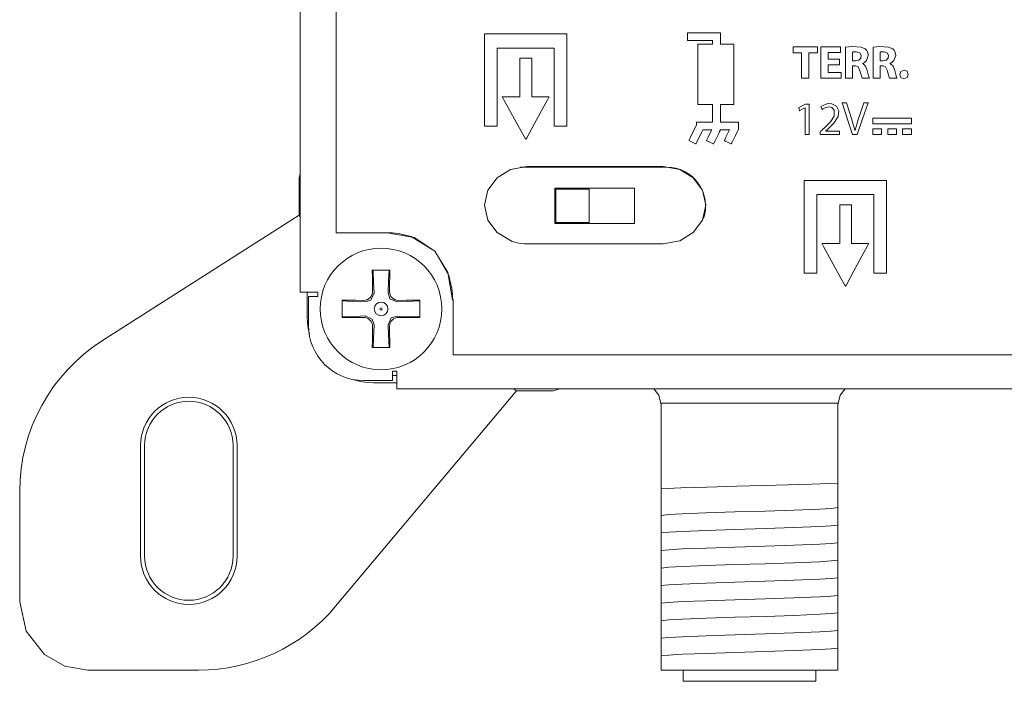
# Model space of a CAD drawing. Units: millimetres. Extents: x -69 to 69, y -56 to 66.
# Drawn here: x -69 to -24, y -56 to -26 of the extents above; entities that cross this region are included whole.
import ezdxf

# ---------------------------------------------------------------- set-up
doc = ezdxf.new("R2010")
doc.units = ezdxf.units.MM
doc.layers.add('Top$1', color=7, linetype='Continuous', true_color=0xffffff)

msp = doc.modelspace()

# ---------------------------------------------------------------- linework, layer by layer
at = {"layer": 'Top$1', "color": 7, "linetype": 'Continuous', "lineweight": 13}
for p, q in [((-56.271, 48.402), (-56.271, -38.398)), ((-46.194, -32.749), (-39.694, -32.749)), ((-56.271, -33.038), (-56.322, -33.208)), ((-56.322, -33.208), (-56.322, -34.924)), ((-44.756, -35.298), (-44.756, -33.698)), ((-44.756, -33.698), (-41.156, -33.698)), ((-44.706, -33.748), (-43.206, -33.748)), ((-44.706, -35.248), (-44.706, -33.748)), ((-43.206, -33.748), (-43.206, -35.248)), ((-41.156, -33.698), (-41.156, -35.298)), ((-65.21, -40.587), (-56.322, -34.924)), ((-56.322, -34.924), (-56.271, -34.993)), ((-41.156, -35.298), (-44.756, -35.298)), ((-43.206, -35.248), (-44.706, -35.248)), ((-53.004, -38.023), (-52.998, -38.369)), ((-52.231, -38.369), (-52.225, -38.023)), ((-56.271, -38.398), (-55.471, -38.398)), ((-55.955, -38.398), (-55.955, -39.499)), ((-55.9, -38.598), (-55.9, -39.898)), ((-55.471, -38.598), (-55.9, -38.598)), ((-55.471, -38.398), (-55.471, -38.598)), ((-53.404, -38.775), (-53.75, -38.769)), ((-51.479, -38.769), (-51.825, -38.775)), ((-53.75, -39.548), (-53.404, -39.542)), ((-51.825, -39.542), (-51.479, -39.548)), ((-52.998, -39.948), (-53.004, -40.294)), ((-52.225, -40.294), (-52.232, -39.949)), ((-52.1, -42.398), (-52.1, -41.969)), ((-52.1, -41.969), (-51.9, -41.969)), ((-51.899, -42.165), (-52.1, -42.165)), ((-51.9, -42.769), (-51.9, -41.969)), ((-53.4, -42.398), (-52.1, -42.398)), ((-52.956, -42.498), (-51.9, -42.498)), ((-46.495, -42.865), (-54.67, -52.606)), ((-51.9, -42.769), (49.4, -42.769)), ((-46.623, -42.769), (-46.495, -42.865)), ((-46.495, -42.865), (-44.835, -42.865)), ((-44.835, -42.865), (-44.518, -42.769)), ((-39.955, -46.798), (-39.955, -43.431)), ((-31.955, -46.798), (-31.955, -43.431)), ((-63.49, -50.335), (-63.49, -45.335)), ((-63.307, -45.335), (-63.307, -50.335)), ((-59.307, -50.335), (-59.307, -45.335)), ((-59.123, -45.335), (-59.123, -50.335)), ((-39.955, -47.292), (-39.955, -46.798)), ((-31.955, -46.798), (-31.955, -47.035)), ((-68.952, -52.411), (-68.952, -47.408)), ((-39.955, -48.086), (-39.955, -48.017)), ((-31.955, -47.759), (-31.955, -47.829)), ((-39.955, -48.88), (-39.955, -48.811)), ((-31.955, -48.553), (-31.955, -48.622)), ((-31.955, -49.347), (-31.955, -49.416)), ((-39.955, -49.674), (-39.955, -49.604)), ((-31.955, -50.141), (-31.955, -50.21)), ((-39.955, -50.467), (-39.955, -50.398)), ((-39.955, -51.261), (-39.955, -51.192)), ((-31.955, -50.934), (-31.955, -51.004)), ((-39.955, -52.055), (-39.955, -51.986)), ((-31.955, -51.728), (-31.955, -51.797)), ((-31.955, -52.522), (-31.955, -52.591)), ((-39.955, -52.849), (-39.955, -52.779)), ((-31.955, -53.316), (-31.955, -53.385)), ((-39.955, -53.642), (-39.955, -53.573)), ((-31.955, -54.109), (-31.955, -54.179)), ((-39.955, -55.498), (-39.955, -54.888)), ((-31.955, -54.798), (-31.955, -55.498)), ((-60.865, -55.495), (-65.868, -55.495)), ((-31.955, -55.498), (-39.955, -55.498)), ((-38.955, -55.998), (-38.955, -55.498)), ((-32.955, -55.998), (-32.955, -55.498)), ((-38.955, -55.998), (-32.955, -55.998))]:
    msp.add_line(p, q, dxfattribs=at)
at = {"layer": 'Top$1', "color": 18, "linetype": 'Continuous', "lineweight": 13}
msp.add_lwpolyline([(-54.641, -23.101), (-54.641, -26.648), (-54.641, -29.709), (-54.641, -32.215), (-54.641, -33.861), (-54.641, -35.011), (-54.641, -35.523), (-54.641, -35.714), (-54.641, -35.715), (-54.641, -35.715), (-54.641, -35.715), (-54.641, -35.715), (-54.641, -35.715), (-54.64, -35.715), (-54.639, -35.715), (-54.636, -35.715), (-54.625, -35.715), (-54.592, -35.715), (-54.49, -35.715), (-53.856, -35.715), (-53.058, -35.715), (-52.507, -35.715), (-52.377, -35.715), (-52.349, -35.715), (-52.344, -35.715), (-52.343, -35.715), (-52.343, -35.715), (-52.343, -35.715), (-52.343, -35.715), (-51.118, -35.935), (-50.184, -36.553), (-49.543, -37.645), (-49.413, -38.238), (-49.387, -38.518), (-49.382, -38.645), (-49.381, -38.702), (-49.381, -38.726), (-49.381, -38.737), (-49.381, -38.742), (-49.381, -38.744), (-49.381, -38.745), (-49.381, -38.746), (-49.381, -38.746), (-49.381, -38.746), (-49.381, -38.746), (-49.381, -38.746), (-49.381, -38.746), (-49.38, -38.746), (-49.38, -38.745), (-49.379, -38.744), (-49.375, -38.74), (-49.366, -38.731), (-49.352, -38.717), (-49.351, -38.716), (-49.351, -38.716), (-49.351, -38.716), (-49.351, -38.716), (-49.351, -38.716), (-49.351, -38.716), (-49.351, -38.716), (-49.351, -38.716), (-49.351, -38.716), (-49.351, -38.717), (-49.351, -38.721), (-49.351, -38.733), (-49.351, -38.771), (-49.351, -38.882), (-49.351, -39.198), (-49.351, -39.978), (-49.351, -40.845), (-49.351, -41.211), (-49.351, -41.234), (-49.351, -41.238), (-49.351, -41.239), (-49.351, -41.239), (-49.351, -41.24), (-49.351, -41.24), (-49.35, -41.24), (-49.349, -41.24), (-49.344, -41.24), (-49.329, -41.24), (-49.282, -41.24), (-49.131, -41.24), (-48.661, -41.24), (-48.029, -41.24), (-47.208, -41.24), (-45.295, -41.24), (-42.85, -41.24), (-40.259, -41.24), (-37.318, -41.24), (-34.061, -41.24), (-30.524, -41.24), (-25.051, -41.24), (-19.175, -41.24)], dxfattribs=at)
at = {"layer": 'Top$1', "color": 7, "linetype": 'Continuous', "lineweight": 13}
for points in [[(-49.381, -38.746), (-49.59, -37.51), (-50.184, -36.553), (-51.251, -35.886), (-51.837, -35.749), (-52.116, -35.722), (-52.242, -35.717), (-52.298, -35.716), (-52.323, -35.715), (-52.334, -35.715), (-52.339, -35.715), (-52.341, -35.715), (-52.342, -35.715), (-52.343, -35.715), (-52.344, -35.715), (-52.347, -35.715), (-52.357, -35.715), (-52.388, -35.715), (-52.479, -35.715), (-52.74, -35.715), (-53.397, -35.715), (-54.019, -35.715), (-54.49, -35.715), (-54.61, -35.715), (-54.635, -35.715), (-54.64, -35.715), (-54.64, -35.715), (-54.641, -35.715), (-54.641, -35.715), (-54.641, -35.715), (-54.641, -35.714), (-54.641, -35.523), (-54.641, -35.011), (-54.641, -33.861), (-54.641, -32.215), (-54.641, -30.126), (-54.641, -27.63), (-54.641, -24.769)], [(-46.017, -32.718), (-46.763, -32.857), (-47.372, -33.232), (-47.783, -33.787), (-47.934, -34.468), (-47.783, -35.148), (-47.372, -35.703), (-46.68, -36.109), (-46.318, -36.195), (-46.151, -36.213), (-46.076, -36.217), (-46.043, -36.217), (-46.028, -36.217), (-46.022, -36.217), (-46.019, -36.218), (-46.018, -36.218), (-46.017, -36.218), (-46.017, -36.218), (-46.017, -36.218), (-46.017, -36.218), (-46.017, -36.218), (-46.016, -36.218), (-46.015, -36.218), (-46.013, -36.218), (-46.013, -36.218), (-46.012, -36.218), (-46.01, -36.218), (-46.01, -36.218), (-46.009, -36.218), (-45.745, -36.218), (-45.048, -36.218), (-44.063, -36.218), (-42.934, -36.218), (-41.676, -36.218), (-40.621, -36.218), (-40.021, -36.218), (-39.892, -36.218), (-39.865, -36.218), (-39.86, -36.218), (-39.859, -36.218), (-39.859, -36.218), (-39.858, -36.218), (-39.857, -36.218), (-39.856, -36.218), (-39.856, -36.218), (-39.855, -36.218), (-39.854, -36.218), (-39.854, -36.218), (-39.854, -36.218), (-39.854, -36.218), (-39.854, -36.218), (-39.106, -36.079), (-38.496, -35.704), (-38.085, -35.148), (-37.934, -34.468), (-38.085, -33.787), (-38.496, -33.231), (-39.106, -32.856), (-39.854, -32.718)], [(-39.854, -32.718), (-42.935, -32.718), (-45.054, -32.718), (-45.948, -32.718), (-46.012, -32.718), (-46.017, -32.718), (-46.017, -32.718), (-46.017, -32.718), (-46.017, -32.718), (-46.017, -32.718), (-46.017, -32.718), (-46.017, -32.718), (-46.017, -32.718), (-46.017, -32.718), (-46.017, -32.718)], [(-53.009, -37.408), (-53.008, -37.746), (-53.004, -38.023)], [(-52.22, -37.408), (-52.662, -37.408), (-53.009, -37.408)], [(-52.976, -37.408), (-52.952, -37.981), (-52.933, -38.433)], [(-52.296, -38.433), (-52.272, -37.858), (-52.253, -37.408)], [(-52.225, -38.023), (-52.221, -37.672), (-52.22, -37.408)], [(-52.933, -38.433), (-53.076, -38.755), (-53.34, -38.84)], [(-51.889, -38.84), (-52.211, -38.697), (-52.296, -38.433)], [(-49.351, -38.716), (-49.351, -38.716), (-49.351, -38.716), (-49.351, -38.716), (-49.352, -38.717), (-49.366, -38.731), (-49.381, -38.746)], [(-24.009, -41.24), (-29.32, -41.24), (-33.191, -41.24), (-36.748, -41.24), (-39.951, -41.24), (-42.757, -41.24), (-45.122, -41.24), (-46.512, -41.24), (-47.643, -41.24), (-48.5, -41.24), (-49.119, -41.24), (-49.35, -41.24), (-49.351, -41.24), (-49.351, -41.24), (-49.351, -41.24), (-49.351, -41.24), (-49.351, -41.24), (-49.351, -41.239), (-49.351, -41.239), (-49.351, -41.239), (-49.351, -41.236), (-49.351, -41.229), (-49.351, -41.074), (-49.351, -40.378), (-49.351, -39.501), (-49.351, -38.896), (-49.351, -38.753), (-49.351, -38.723), (-49.351, -38.717), (-49.351, -38.716), (-49.351, -38.716), (-49.351, -38.716), (-49.351, -38.716), (-49.351, -38.716)], [(-54.365, -38.764), (-54.365, -39.206), (-54.365, -39.553)], [(-53.75, -38.769), (-54.101, -38.765), (-54.365, -38.764)], [(-53.34, -38.84), (-53.915, -38.816), (-54.365, -38.797)], [(-50.865, -38.797), (-51.437, -38.821), (-51.889, -38.84)], [(-50.865, -38.764), (-51.202, -38.765), (-51.479, -38.769)], [(-50.865, -39.553), (-50.865, -39.111), (-50.865, -38.764)], [(-55.955, -39.499), (-55.943, -39.767), (-55.922, -39.94), (-55.892, -40.111), (-55.851, -40.28)], [(-54.365, -39.52), (-53.792, -39.496), (-53.34, -39.477)], [(-54.365, -39.553), (-54.027, -39.551), (-53.75, -39.548)], [(-53.34, -39.477), (-53.018, -39.62), (-52.933, -39.884)], [(-52.296, -39.884), (-52.153, -39.562), (-51.89, -39.478)], [(-51.89, -39.478), (-51.314, -39.501), (-50.865, -39.52)], [(-51.479, -39.548), (-51.128, -39.552), (-50.865, -39.553)], [(-52.933, -39.884), (-52.957, -40.459), (-52.976, -40.908)], [(-52.253, -40.908), (-52.277, -40.336), (-52.296, -39.884)], [(-53.004, -40.294), (-53.008, -40.645), (-53.009, -40.908)], [(-52.22, -40.908), (-52.222, -40.571), (-52.225, -40.294)], [(-53.009, -40.908), (-52.567, -40.908), (-52.22, -40.908)], [(-53.849, -42.362), (-53.55, -42.439), (-53.354, -42.472), (-53.155, -42.491), (-52.956, -42.498)], [(-39.955, -43.498), (-40.06, -43.053), (-40.276, -42.764)], [(-31.955, -43.498), (-31.85, -43.053), (-31.634, -42.764)], [(-31.955, -43.417), (-33.04, -43.417), (-34.459, -43.417), (-36.524, -43.417), (-38.481, -43.417), (-39.299, -43.417), (-39.955, -43.417)], [(-39.955, -43.417), (-39.955, -43.425), (-39.955, -43.431)], [(-31.955, -43.431), (-31.955, -43.423), (-31.955, -43.417)], [(-31.952, -47.035), (-33.154, -47.083), (-34.756, -47.131), (-36.529, -47.179), (-37.878, -47.217), (-39.056, -47.255), (-39.96, -47.292)], [(-31.955, -47.035), (-31.955, -47.26), (-31.955, -47.352)], [(-39.955, -47.7), (-39.955, -47.519), (-39.955, -47.292)], [(-31.955, -47.352), (-31.955, -47.533), (-31.955, -47.759)], [(-39.955, -48.017), (-39.955, -47.792), (-39.955, -47.7)], [(-31.955, -47.829), (-31.955, -48.054), (-31.955, -48.145)], [(-39.955, -48.494), (-39.955, -48.312), (-39.955, -48.086)], [(-31.955, -48.145), (-32.257, -48.176), (-32.774, -48.206), (-33.947, -48.254), (-35.243, -48.297), (-36.621, -48.34), (-37.923, -48.383), (-38.999, -48.426), (-39.606, -48.46), (-39.955, -48.494)], [(-39.955, -48.811), (-39.955, -48.586), (-39.955, -48.494)], [(-31.955, -48.145), (-31.955, -48.326), (-31.955, -48.553)], [(-39.955, -49.287), (-39.955, -49.106), (-39.955, -48.88)], [(-31.955, -48.939), (-32.257, -48.97), (-32.775, -49), (-33.947, -49.048), (-35.243, -49.091), (-36.621, -49.134), (-37.922, -49.177), (-38.999, -49.22), (-39.606, -49.254), (-39.955, -49.287)], [(-31.955, -48.622), (-31.955, -48.847), (-31.955, -48.939)], [(-31.955, -48.939), (-31.955, -49.12), (-31.955, -49.347)], [(-39.955, -49.604), (-39.955, -49.38), (-39.955, -49.287)], [(-39.955, -50.081), (-39.955, -49.9), (-39.955, -49.674)], [(-31.955, -49.733), (-32.257, -49.763), (-32.774, -49.794), (-33.947, -49.842), (-35.243, -49.885), (-36.621, -49.928), (-37.922, -49.971), (-38.999, -50.014), (-39.606, -50.047), (-39.955, -50.081)], [(-31.955, -49.416), (-31.955, -49.641), (-31.955, -49.733)], [(-31.955, -49.733), (-31.955, -49.914), (-31.955, -50.141)], [(-39.955, -50.398), (-39.955, -50.173), (-39.955, -50.081)], [(-31.955, -50.21), (-31.955, -50.435), (-31.955, -50.527)], [(-39.955, -50.875), (-39.955, -50.694), (-39.955, -50.467)], [(-31.955, -50.527), (-32.257, -50.557), (-32.774, -50.588), (-33.947, -50.636), (-35.243, -50.679), (-36.621, -50.722), (-37.922, -50.764), (-38.999, -50.807), (-39.606, -50.841), (-39.955, -50.875)], [(-31.955, -50.527), (-31.955, -50.708), (-31.955, -50.934)], [(-39.955, -51.192), (-39.955, -50.967), (-39.955, -50.875)], [(-31.955, -51.004), (-31.955, -51.229), (-31.955, -51.32)], [(-39.955, -51.669), (-39.955, -51.488), (-39.955, -51.261)], [(-31.955, -51.32), (-32.257, -51.351), (-32.774, -51.381), (-33.947, -51.429), (-35.243, -51.472), (-36.621, -51.515), (-37.922, -51.558), (-38.999, -51.601), (-39.606, -51.635), (-39.955, -51.669)], [(-31.955, -51.32), (-31.955, -51.501), (-31.955, -51.728)], [(-39.955, -51.986), (-39.955, -51.761), (-39.955, -51.669)], [(-39.955, -52.462), (-39.955, -52.281), (-39.955, -52.055)], [(-31.955, -51.797), (-31.955, -52.022), (-31.955, -52.114)], [(-68.952, -52.411), (-68.658, -53.724), (-67.833, -54.787), (-66.914, -55.312), (-65.868, -55.495)], [(-31.955, -52.114), (-32.257, -52.145), (-32.774, -52.175), (-33.947, -52.223), (-35.243, -52.266), (-36.621, -52.309), (-37.923, -52.352), (-38.999, -52.395), (-39.606, -52.429), (-39.955, -52.462)], [(-39.955, -52.779), (-39.955, -52.555), (-39.955, -52.462)], [(-31.955, -52.114), (-31.955, -52.295), (-31.955, -52.522)], [(-39.955, -53.256), (-39.955, -53.075), (-39.955, -52.849)], [(-31.955, -52.908), (-32.257, -52.938), (-32.775, -52.969), (-33.947, -53.017), (-35.243, -53.06), (-36.621, -53.103), (-37.922, -53.146), (-38.999, -53.189), (-39.606, -53.222), (-39.955, -53.256)], [(-31.955, -52.591), (-31.955, -52.816), (-31.955, -52.908)], [(-31.955, -52.908), (-31.955, -53.089), (-31.955, -53.316)], [(-39.955, -53.573), (-39.955, -53.348), (-39.955, -53.256)], [(-31.955, -53.385), (-31.955, -53.61), (-31.955, -53.702)], [(-39.955, -54.05), (-39.955, -53.869), (-39.955, -53.642)], [(-31.955, -53.702), (-32.257, -53.732), (-32.774, -53.763), (-33.947, -53.811), (-35.243, -53.854), (-36.621, -53.897), (-37.922, -53.939), (-38.999, -53.982), (-39.606, -54.016), (-39.955, -54.05)], [(-31.955, -53.702), (-31.955, -53.883), (-31.955, -54.109)], [(-39.955, -54.341), (-39.955, -54.14), (-39.955, -54.05)], [(-31.955, -54.179), (-31.955, -54.403), (-31.955, -54.495)], [(-39.955, -54.686), (-39.955, -54.502), (-39.955, -54.341)], [(-31.955, -54.495), (-32.257, -54.526), (-32.774, -54.556), (-33.947, -54.604), (-35.243, -54.647), (-36.621, -54.69), (-37.922, -54.733), (-38.999, -54.776), (-39.606, -54.81), (-39.955, -54.844)], [(-39.955, -54.844), (-39.955, -54.767), (-39.955, -54.686)], [(-31.955, -54.495), (-31.955, -54.578), (-31.955, -54.667)], [(-31.955, -54.667), (-31.955, -54.746), (-31.955, -54.798)], [(-39.955, -54.888), (-39.955, -54.86), (-39.955, -54.844)]]:
    msp.add_lwpolyline(points, dxfattribs=at)
at = {"layer": 'Top$1', "color": 18, "linetype": 'Continuous', "lineweight": 13}
for points in [[(-36.458, -30.999), (-36.458, -30.72), (-36.458, -30.712), (-36.458, -30.711), (-36.464, -30.711), (-36.475, -30.711), (-36.496, -30.711), (-36.542, -30.711), (-36.914, -30.711), (-37.101, -30.711), (-37.194, -30.711), (-37.24, -30.711), (-37.274, -30.711), (-37.274, -30.698), (-37.274, -30.326), (-37.274, -30.117), (-37.274, -30), (-37.274, -29.948), (-37.274, -29.909), (-37.273, -29.909), (-37.133, -29.909), (-36.715, -29.909), (-36.67, -29.909), (-36.67, -29.778), (-36.67, -29.602), (-36.67, -29.326), (-36.67, -28.698), (-36.67, -27.86), (-36.67, -27.232), (-36.67, -27.187), (-36.742, -27.187), (-36.834, -27.187), (-37.253, -27.187), (-37.272, -27.187), (-37.274, -27.187), (-37.274, -27.18), (-37.274, -27.174), (-37.274, -27.069), (-37.274, -26.697), (-37.274, -26.685), (-37.274, -26.675), (-37.275, -26.675), (-37.283, -26.675), (-37.376, -26.675), (-38.12, -26.675), (-38.679, -26.675), (-38.725, -26.675), (-38.763, -26.675), (-38.763, -26.684), (-38.763, -26.777), (-38.763, -26.963), (-38.763, -27.002), (-38.763, -27.025), (-38.755, -27.025), (-38.545, -27.025), (-38.266, -27.025), (-37.708, -27.025), (-37.661, -27.025), (-37.635, -27.025), (-37.624, -27.025), (-37.624, -27.034), (-37.624, -27.127), (-37.624, -27.158), (-37.624, -27.174), (-37.624, -27.187), (-37.626, -27.187), (-37.812, -27.187), (-38.06, -27.187), (-38.226, -27.187), (-38.288, -27.187), (-38.29, -27.187), (-38.29, -27.2), (-38.29, -27.216), (-38.29, -27.247), (-38.29, -27.619), (-38.29, -29.294), (-38.29, -29.451), (-38.29, -29.608), (-38.29, -29.765), (-38.29, -29.909), (-38.277, -29.909), (-38.068, -29.909), (-37.649, -29.909), (-37.624, -29.909), (-37.624, -30.001), (-37.624, -30.118), (-37.624, -30.302), (-37.624, -30.581), (-37.624, -30.686), (-37.624, -30.711), (-37.657, -30.711), (-37.704, -30.711), (-38.332, -30.711), (-38.348, -30.711), (-38.348, -30.799), (-38.348, -30.857), (-38.359, -30.852), (-38.374, -30.883), (-38.466, -31.071), (-38.649, -31.447), (-38.695, -31.541), (-38.698, -31.547), (-38.671, -31.559), (-38.546, -31.621), (-38.462, -31.661), (-38.421, -31.682), (-38.397, -31.693), (-38.387, -31.698), (-38.384, -31.7), (-38.383, -31.7), (-38.383, -31.7), (-38.383, -31.7), (-38.383, -31.7), (-38.383, -31.7), (-38.383, -31.7), (-38.383, -31.7), (-38.383, -31.699), (-38.381, -31.696), (-38.299, -31.529), (-38.116, -31.152), (-38.071, -31.061), (-38.068, -31.061), (-37.964, -31.061), (-37.754, -31.061), (-37.685, -31.061), (-37.668, -31.061), (-37.661, -31.061), (-37.661, -31.061), (-37.661, -31.061), (-37.661, -31.061), (-37.661, -31.061), (-37.661, -31.061), (-37.661, -31.062), (-37.661, -31.062), (-37.662, -31.064), (-37.663, -31.066), (-37.673, -31.087), (-37.742, -31.228), (-37.824, -31.395), (-37.864, -31.479), (-37.895, -31.541), (-37.898, -31.547), (-37.882, -31.554), (-37.715, -31.636), (-37.589, -31.697), (-37.583, -31.7), (-37.583, -31.7), (-37.583, -31.7), (-37.583, -31.7), (-37.583, -31.7), (-37.583, -31.7), (-37.583, -31.7), (-37.583, -31.7), (-37.583, -31.7), (-37.583, -31.699), (-37.582, -31.698), (-37.581, -31.696), (-37.566, -31.665), (-37.511, -31.553), (-37.348, -31.219), (-37.307, -31.135), (-37.271, -31.061), (-37.26, -31.061), (-37.074, -31.061), (-36.888, -31.061), (-36.873, -31.061), (-36.861, -31.061), (-36.861, -31.061), (-36.861, -31.061), (-36.861, -31.061), (-36.861, -31.061), (-36.861, -31.061), (-36.861, -31.062), (-36.861, -31.062), (-36.862, -31.064), (-36.863, -31.066), (-36.865, -31.071), (-36.869, -31.078), (-36.876, -31.092), (-37.021, -31.389), (-37.093, -31.538), (-37.097, -31.547), (-37.097, -31.547), (-37.069, -31.561), (-37.032, -31.579), (-36.957, -31.615), (-36.79, -31.697), (-36.783, -31.7), (-36.783, -31.7), (-36.783, -31.7), (-36.783, -31.7), (-36.783, -31.7), (-36.783, -31.7), (-36.783, -31.7), (-36.783, -31.7), (-36.783, -31.7), (-36.782, -31.699), (-36.782, -31.698), (-36.781, -31.697), (-36.78, -31.693), (-36.759, -31.652), (-36.596, -31.317), (-36.515, -31.15), (-36.471, -31.061), (-36.458, -31.061), (-36.458, -31.034), (-36.458, -31.034), (-36.444, -31.006), (-36.458, -30.999)], [(-47.938, -26.725), (-47.938, -30.34), (-47.938, -30.641), (-47.938, -30.867), (-47.938, -30.897), (-47.892, -30.897), (-47.44, -30.897), (-47.372, -30.897), (-47.372, -30.89), (-47.372, -30.814), (-47.372, -29.208), (-47.372, -27.601), (-47.372, -27.467), (-47.372, -27.367), (-47.372, -27.362), (-47.368, -27.362), (-47.343, -27.362), (-47.075, -27.362), (-44.933, -27.362), (-44.799, -27.362), (-44.788, -27.362), (-44.786, -27.362), (-44.786, -27.368), (-44.786, -27.377), (-44.786, -27.393), (-44.786, -27.929), (-44.786, -30.785), (-44.786, -30.886), (-44.786, -30.894), (-44.786, -30.897), (-44.776, -30.897), (-44.764, -30.897), (-44.362, -30.897), (-44.287, -30.897), (-44.219, -30.897), (-44.219, -30.889), (-44.219, -30.839), (-44.219, -30.236), (-44.219, -29.433), (-44.219, -27.023), (-44.219, -26.822), (-44.219, -26.725), (-44.235, -26.725), (-44.272, -26.725), (-44.724, -26.725), (-47.938, -26.725)], [(-45.801, -29.561), (-45.801, -28.31), (-45.801, -27.841), (-45.801, -27.827), (-45.801, -27.825), (-45.814, -27.825), (-45.901, -27.825), (-46.019, -27.825), (-46.253, -27.825), (-46.333, -27.825), (-46.333, -27.844), (-46.333, -28.141), (-46.333, -28.536), (-46.333, -29.328), (-46.333, -29.459), (-46.333, -29.558), (-46.333, -29.561), (-46.364, -29.561), (-46.628, -29.561), (-47.023, -29.561), (-47.122, -29.561), (-47.13, -29.561), (-47.136, -29.561), (-47.126, -29.578), (-47.042, -29.732), (-46.281, -31.12), (-46.091, -31.467), (-46.075, -31.495), (-46.074, -31.498), (-46.063, -31.479), (-46.028, -31.414), (-45.692, -30.796), (-45.243, -29.972), (-45.094, -29.698), (-45.031, -29.582), (-45.019, -29.561), (-45.019, -29.561), (-45.028, -29.561), (-45.039, -29.561), (-45.097, -29.561), (-45.801, -29.561)], [(-30.382, -30.537), (-30.382, -30.787), (-30.382, -30.788), (-30.359, -30.788), (-30.335, -30.788), (-30.288, -30.788), (-30.195, -30.788), (-30.007, -30.788), (-29.632, -30.788), (-29.432, -30.788), (-29.232, -30.788), (-29.032, -30.788), (-28.832, -30.788), (-28.632, -30.788), (-28.632, -30.788), (-28.632, -30.538), (-28.632, -30.537), (-28.639, -30.537), (-28.645, -30.537), (-28.656, -30.537), (-28.679, -30.537), (-28.726, -30.537), (-28.82, -30.537), (-29.007, -30.537), (-29.382, -30.537), (-30.382, -30.537)], [(-30.384, -31.021), (-30.384, -31.265), (-30.384, -31.27), (-30.384, -31.271), (-30.384, -31.271), (-30.384, -31.271), (-30.382, -31.271), (-30.38, -31.271), (-30.349, -31.271), (-30.309, -31.271), (-30.2, -31.271), (-30.091, -31.271), (-29.983, -31.271), (-29.983, -31.271), (-29.983, -31.026), (-29.983, -31.021), (-29.983, -31.021), (-29.983, -31.021), (-29.983, -31.021), (-29.983, -31.021), (-29.985, -31.021), (-29.987, -31.021), (-30.018, -31.021), (-30.059, -31.021), (-30.384, -31.021)], [(-29.709, -31.021), (-29.709, -31.265), (-29.709, -31.27), (-29.709, -31.271), (-29.709, -31.271), (-29.707, -31.271), (-29.705, -31.271), (-29.674, -31.271), (-29.633, -31.271), (-29.525, -31.271), (-29.416, -31.271), (-29.308, -31.271), (-29.308, -31.271), (-29.308, -31.026), (-29.308, -31.021), (-29.308, -31.021), (-29.308, -31.021), (-29.308, -31.021), (-29.308, -31.021), (-29.309, -31.021), (-29.312, -31.021), (-29.343, -31.021), (-29.383, -31.021), (-29.709, -31.021)], [(-29.034, -31.021), (-29.034, -31.265), (-29.034, -31.27), (-29.034, -31.271), (-29.034, -31.271), (-29.032, -31.271), (-29.029, -31.271), (-28.999, -31.271), (-28.958, -31.271), (-28.85, -31.271), (-28.741, -31.271), (-28.632, -31.271), (-28.632, -31.271), (-28.632, -31.026), (-28.632, -31.021), (-28.632, -31.021), (-28.632, -31.021), (-28.634, -31.021), (-28.637, -31.021), (-28.667, -31.021), (-28.708, -31.021), (-29.034, -31.021)], [(-33.484, -33.345), (-33.484, -36.976), (-33.484, -37.278), (-33.484, -37.505), (-33.484, -37.541), (-33.445, -37.541), (-33.142, -37.541), (-33.066, -37.541), (-32.991, -37.541), (-32.917, -37.541), (-32.917, -37.539), (-32.917, -37.463), (-32.917, -35.849), (-32.917, -34.236), (-32.917, -34.101), (-32.917, -34), (-32.917, -33.984), (-32.916, -33.984), (-32.899, -33.984), (-32.631, -33.984), (-30.479, -33.984), (-30.344, -33.984), (-30.336, -33.984), (-30.328, -33.984), (-30.328, -33.984), (-30.328, -33.99), (-30.328, -34.012), (-30.328, -34.55), (-30.328, -37.419), (-30.328, -37.486), (-30.328, -37.537), (-30.328, -37.541), (-30.327, -37.541), (-30.315, -37.541), (-29.911, -37.541), (-29.836, -37.541), (-29.793, -37.541), (-29.762, -37.541), (-29.762, -37.539), (-29.762, -37.489), (-29.762, -36.884), (-29.762, -36.077), (-29.762, -33.656), (-29.762, -33.354), (-29.762, -33.345), (-29.781, -33.345), (-29.803, -33.345), (-29.854, -33.345), (-30.257, -33.345), (-33.484, -33.345)], [(-31.345, -36.196), (-31.345, -34.94), (-31.345, -34.469), (-31.345, -34.457), (-31.345, -34.451), (-31.345, -34.45), (-31.348, -34.45), (-31.356, -34.45), (-31.444, -34.45), (-31.562, -34.45), (-31.797, -34.45), (-31.864, -34.45), (-31.879, -34.45), (-31.879, -34.502), (-31.879, -34.899), (-31.879, -35.429), (-31.879, -35.826), (-31.879, -36.025), (-31.879, -36.125), (-31.879, -36.196), (-31.906, -36.196), (-32.171, -36.196), (-32.569, -36.196), (-32.668, -36.196), (-32.676, -36.196), (-32.681, -36.196), (-32.682, -36.196), (-32.682, -36.196), (-32.682, -36.196), (-32.682, -36.196), (-32.682, -36.196), (-32.682, -36.196), (-32.682, -36.196), (-32.682, -36.197), (-32.681, -36.198), (-32.678, -36.203), (-32.673, -36.213), (-32.589, -36.368), (-31.827, -37.764), (-31.636, -38.112), (-31.621, -38.141), (-31.619, -38.145), (-31.618, -38.146), (-31.618, -38.146), (-31.618, -38.146), (-31.618, -38.146), (-31.618, -38.146), (-31.618, -38.146), (-31.618, -38.146), (-31.618, -38.145), (-31.617, -38.144), (-31.614, -38.139), (-31.609, -38.129), (-31.573, -38.064), (-31.237, -37.442), (-30.789, -36.613), (-30.639, -36.337), (-30.576, -36.221), (-30.564, -36.199), (-30.563, -36.197), (-30.563, -36.196), (-30.563, -36.196), (-30.563, -36.196), (-30.563, -36.196), (-30.563, -36.196), (-30.563, -36.196), (-30.563, -36.196), (-30.563, -36.196), (-30.564, -36.196), (-30.565, -36.196), (-30.568, -36.196), (-30.579, -36.196), (-30.638, -36.196), (-31.345, -36.196)]]:
    msp.add_lwpolyline(points, close=True, dxfattribs=at)
at = {"layer": 'Top$1', "color": 7, "linetype": 'Continuous', "lineweight": 18}
for points in [[(-33.599, -27.572), (-33.791, -27.572), (-33.924, -27.572), (-33.979, -27.572), (-33.983, -27.572), (-33.984, -27.572), (-33.984, -27.572), (-33.984, -27.437), (-33.984, -27.343), (-33.984, -27.304), (-33.984, -27.301), (-33.984, -27.301), (-33.984, -27.301), (-33.436, -27.301), (-33.059, -27.301), (-32.9, -27.301), (-32.889, -27.301), (-32.888, -27.301), (-32.888, -27.301), (-32.888, -27.437), (-32.888, -27.53), (-32.888, -27.569), (-32.888, -27.572), (-32.888, -27.572), (-32.888, -27.572), (-33.082, -27.572), (-33.216, -27.572), (-33.273, -27.572), (-33.277, -27.572), (-33.277, -27.572), (-33.277, -27.572), (-33.277, -28.15), (-33.277, -28.547), (-33.277, -28.714), (-33.277, -28.726), (-33.277, -28.727), (-33.277, -28.727), (-33.438, -28.727), (-33.548, -28.727), (-33.595, -28.727), (-33.598, -28.727), (-33.599, -28.727), (-33.599, -28.727), (-33.599, -28.15), (-33.599, -27.622), (-33.599, -27.575), (-33.599, -27.572), (-33.599, -27.572), (-33.599, -27.572)], [(-31.88, -28.124), (-32.37, -28.124), (-32.403, -28.124), (-32.405, -28.124), (-32.405, -28.125), (-32.405, -28.127), (-32.405, -28.139), (-32.405, -28.293), (-32.405, -28.448), (-32.405, -28.46), (-32.405, -28.462), (-32.405, -28.463), (-32.402, -28.463), (-32.366, -28.463), (-32.044, -28.463), (-31.837, -28.463), (-31.82, -28.463), (-31.819, -28.463), (-31.819, -28.686), (-31.819, -28.727), (-31.819, -28.727), (-31.83, -28.727), (-32.328, -28.727), (-32.7, -28.727), (-32.726, -28.726), (-32.726, -28.147), (-32.726, -27.576), (-32.726, -27.321), (-32.726, -27.302), (-32.726, -27.301), (-32.726, -27.301), (-31.906, -27.301), (-31.852, -27.301), (-31.848, -27.301), (-31.848, -27.302), (-31.848, -27.303), (-31.848, -27.313), (-31.848, -27.433), (-31.848, -27.554), (-31.848, -27.563), (-31.848, -27.565), (-31.848, -27.566), (-31.851, -27.566), (-31.885, -27.566), (-32.191, -27.566), (-32.388, -27.566), (-32.404, -27.566), (-32.405, -27.566), (-32.405, -27.842), (-32.405, -27.861), (-32.405, -27.862), (-32.404, -27.862), (-32.4, -27.862), (-32.382, -27.862), (-32.143, -27.862), (-31.903, -27.862), (-31.885, -27.862), (-31.882, -27.862), (-31.88, -27.862), (-31.88, -27.863), (-31.88, -27.879), (-31.88, -28.024), (-31.88, -28.116), (-31.88, -28.124), (-31.88, -28.124)], [(-31.292, -27.934), (-31.228, -27.934), (-31.18, -27.934), (-31.168, -27.934), (-31.165, -27.934), (-31.165, -27.934), (-31.165, -27.934), (-31.165, -27.934), (-31.165, -27.934), (-31.013, -27.902), (-30.926, -27.813), (-30.913, -27.683), (-30.972, -27.582), (-31.111, -27.533), (-31.214, -27.533), (-31.266, -27.537), (-31.282, -27.54), (-31.287, -27.541), (-31.29, -27.542), (-31.291, -27.542), (-31.291, -27.542), (-31.291, -27.542), (-31.291, -27.542), (-31.292, -27.542), (-31.292, -27.542), (-31.292, -27.542), (-31.292, -27.542), (-31.292, -27.542), (-31.292, -27.542), (-31.292, -27.542), (-31.292, -27.543), (-31.292, -27.543), (-31.292, -27.545), (-31.292, -27.551), (-31.292, -27.568), (-31.292, -27.617), (-31.292, -27.738), (-31.292, -27.917), (-31.292, -27.933), (-31.292, -27.934), (-31.292, -27.934), (-31.292, -27.934)], [(-30.049, -27.934), (-29.986, -27.934), (-29.938, -27.934), (-29.925, -27.934), (-29.923, -27.934), (-29.922, -27.934), (-29.922, -27.934), (-29.922, -27.934), (-29.922, -27.934), (-29.771, -27.902), (-29.684, -27.813), (-29.67, -27.683), (-29.729, -27.582), (-29.869, -27.533), (-29.972, -27.533), (-30.023, -27.537), (-30.039, -27.54), (-30.045, -27.541), (-30.047, -27.542), (-30.048, -27.542), (-30.049, -27.542), (-30.049, -27.542), (-30.049, -27.542), (-30.049, -27.542), (-30.049, -27.542), (-30.049, -27.542), (-30.049, -27.542), (-30.049, -27.542), (-30.049, -27.542), (-30.049, -27.542), (-30.049, -27.543), (-30.049, -27.543), (-30.049, -27.545), (-30.049, -27.551), (-30.049, -27.568), (-30.049, -27.617), (-30.049, -27.738), (-30.049, -27.917), (-30.049, -27.933), (-30.049, -27.934), (-30.049, -27.934), (-30.049, -27.934)], [(-33.444, -30.066), (-33.446, -30.066), (-33.449, -30.066), (-33.449, -30.066), (-33.449, -30.066), (-33.568, -30.13), (-33.677, -30.189), (-33.687, -30.194), (-33.688, -30.194), (-33.688, -30.195), (-33.688, -30.195), (-33.688, -30.195), (-33.688, -30.195), (-33.706, -30.124), (-33.724, -30.053), (-33.724, -30.053), (-33.724, -30.053), (-33.573, -29.972), (-33.423, -29.892), (-33.423, -29.892), (-33.423, -29.892), (-33.344, -29.892), (-33.289, -29.892), (-33.266, -29.892), (-33.265, -29.892), (-33.265, -29.892), (-33.265, -29.892), (-33.265, -30.58), (-33.265, -31.052), (-33.265, -31.252), (-33.265, -31.266), (-33.265, -31.267), (-33.265, -31.267), (-33.354, -31.267), (-33.416, -31.267), (-33.442, -31.267), (-33.444, -31.267), (-33.444, -31.267), (-33.444, -31.267), (-33.444, -30.666), (-33.444, -30.117), (-33.444, -30.069), (-33.444, -30.066), (-33.444, -30.066), (-33.444, -30.066)], [(-32.762, -31.267), (-32.762, -31.267), (-32.762, -31.267), (-32.762, -31.266), (-32.762, -31.265), (-32.762, -31.26), (-32.762, -31.245), (-32.762, -31.21), (-32.762, -31.167), (-32.762, -31.156), (-32.762, -31.153), (-32.762, -31.153), (-32.762, -31.153), (-32.762, -31.153), (-32.762, -31.153), (-32.762, -31.153), (-32.762, -31.153), (-32.762, -31.153), (-32.762, -31.153), (-32.762, -31.153), (-32.762, -31.153), (-32.762, -31.152), (-32.761, -31.152), (-32.759, -31.15), (-32.753, -31.143), (-32.735, -31.126), (-32.689, -31.082), (-32.635, -31.029), (-32.62, -31.015), (-32.617, -31.012), (-32.617, -31.011), (-32.617, -31.011), (-32.617, -31.011), (-32.617, -31.011), (-32.3, -30.691), (-32.135, -30.445), (-32.126, -30.168), (-32.24, -30.048), (-32.343, -30.024), (-32.432, -30.028), (-32.581, -30.08), (-32.633, -30.113), (-32.653, -30.128), (-32.661, -30.135), (-32.665, -30.137), (-32.666, -30.139), (-32.667, -30.139), (-32.667, -30.139), (-32.667, -30.139), (-32.667, -30.14), (-32.667, -30.14), (-32.667, -30.14), (-32.667, -30.14), (-32.667, -30.14), (-32.667, -30.14), (-32.667, -30.14), (-32.667, -30.139), (-32.667, -30.139), (-32.668, -30.139), (-32.669, -30.137), (-32.671, -30.131), (-32.679, -30.114), (-32.697, -30.074), (-32.717, -30.029), (-32.726, -30.01), (-32.727, -30.009), (-32.727, -30.008), (-32.727, -30.008), (-32.453, -29.88), (-32.369, -29.869), (-32.236, -29.878), (-32.018, -29.995), (-31.924, -30.195), (-31.952, -30.452), (-32.143, -30.75), (-32.273, -30.89), (-32.338, -30.954), (-32.368, -30.984), (-32.382, -30.997), (-32.388, -31.002), (-32.39, -31.005), (-32.391, -31.006), (-32.392, -31.007), (-32.392, -31.007), (-32.392, -31.007), (-32.392, -31.007), (-32.392, -31.007), (-32.392, -31.007), (-32.392, -31.007), (-32.393, -31.007), (-32.393, -31.008), (-32.395, -31.009), (-32.4, -31.014), (-32.415, -31.028), (-32.45, -31.061), (-32.499, -31.107), (-32.5, -31.108), (-32.5, -31.108), (-32.5, -31.108), (-32.5, -31.109), (-32.5, -31.112), (-32.5, -31.113), (-32.5, -31.113), (-32.5, -31.113), (-32.5, -31.113), (-32.5, -31.113), (-32.491, -31.113), (-32.224, -31.113), (-31.917, -31.113), (-31.886, -31.113), (-31.885, -31.113), (-31.885, -31.113), (-31.885, -31.113), (-31.885, -31.113), (-31.885, -31.114), (-31.885, -31.119), (-31.885, -31.211), (-31.885, -31.266), (-31.885, -31.267), (-31.885, -31.267), (-31.885, -31.267), (-31.885, -31.267), (-31.886, -31.267), (-31.899, -31.267), (-32.047, -31.267), (-32.288, -31.267), (-32.612, -31.267), (-32.73, -31.267), (-32.756, -31.267), (-32.762, -31.267)]]:
    msp.add_lwpolyline(points, dxfattribs=at)
for points in [[(-31.611, -27.32), (-31.307, -27.293), (-30.91, -27.317), (-30.72, -27.403), (-30.663, -27.46), (-30.606, -27.568), (-30.587, -27.703), (-30.667, -27.928), (-30.758, -28.011), (-30.803, -28.037), (-30.823, -28.046), (-30.832, -28.05), (-30.836, -28.051), (-30.838, -28.052), (-30.838, -28.052), (-30.839, -28.052), (-30.839, -28.052), (-30.839, -28.052), (-30.839, -28.052), (-30.839, -28.052), (-30.839, -28.052), (-30.839, -28.052), (-30.839, -28.052), (-30.839, -28.052), (-30.839, -28.052), (-30.839, -28.053), (-30.839, -28.053), (-30.839, -28.055), (-30.839, -28.058), (-30.839, -28.058), (-30.839, -28.059), (-30.839, -28.059), (-30.839, -28.059), (-30.709, -28.173), (-30.648, -28.323), (-30.633, -28.382), (-30.572, -28.613), (-30.549, -28.688), (-30.541, -28.713), (-30.537, -28.721), (-30.535, -28.725), (-30.535, -28.726), (-30.534, -28.727), (-30.534, -28.727), (-30.534, -28.727), (-30.534, -28.727), (-30.534, -28.727), (-30.534, -28.727), (-30.534, -28.727), (-30.534, -28.727), (-30.534, -28.727), (-30.534, -28.727), (-30.535, -28.727), (-30.536, -28.727), (-30.541, -28.727), (-30.556, -28.727), (-30.597, -28.727), (-30.699, -28.727), (-30.813, -28.727), (-30.86, -28.727), (-30.864, -28.727), (-30.864, -28.727), (-30.864, -28.727), (-30.864, -28.727), (-30.943, -28.474), (-30.962, -28.395), (-31.044, -28.214), (-31.118, -28.175), (-31.16, -28.168), (-31.18, -28.167), (-31.189, -28.167), (-31.193, -28.166), (-31.195, -28.166), (-31.196, -28.166), (-31.196, -28.166), (-31.196, -28.166), (-31.196, -28.166), (-31.196, -28.166), (-31.196, -28.166), (-31.196, -28.166), (-31.196, -28.166), (-31.196, -28.166), (-31.197, -28.166), (-31.198, -28.166), (-31.203, -28.166), (-31.215, -28.166), (-31.244, -28.166), (-31.277, -28.166), (-31.29, -28.166), (-31.291, -28.166), (-31.292, -28.166), (-31.292, -28.166), (-31.292, -28.166), (-31.292, -28.166), (-31.292, -28.166), (-31.292, -28.166), (-31.292, -28.167), (-31.292, -28.167), (-31.292, -28.168), (-31.292, -28.17), (-31.292, -28.179), (-31.292, -28.203), (-31.292, -28.274), (-31.292, -28.447), (-31.292, -28.639), (-31.292, -28.721), (-31.292, -28.727), (-31.292, -28.727), (-31.292, -28.727), (-31.292, -28.727), (-31.292, -28.727), (-31.292, -28.727), (-31.292, -28.727), (-31.292, -28.727), (-31.292, -28.727), (-31.292, -28.727), (-31.294, -28.727), (-31.299, -28.727), (-31.313, -28.727), (-31.353, -28.727), (-31.451, -28.727), (-31.561, -28.727), (-31.607, -28.727), (-31.611, -28.727), (-31.611, -28.727), (-31.611, -28.727), (-31.611, -28.727), (-31.611, -28.727), (-31.611, -28.727), (-31.611, -28.727), (-31.611, -28.727), (-31.611, -28.726), (-31.611, -28.724), (-31.611, -28.717), (-31.611, -28.696), (-31.611, -28.634), (-31.611, -28.458), (-31.611, -28.024), (-31.611, -27.647), (-31.611, -27.381), (-31.611, -27.324), (-31.611, -27.321), (-31.611, -27.32)], [(-30.368, -27.32), (-30.065, -27.293), (-29.667, -27.317), (-29.478, -27.403), (-29.42, -27.46), (-29.364, -27.568), (-29.345, -27.703), (-29.424, -27.928), (-29.516, -28.011), (-29.561, -28.037), (-29.581, -28.046), (-29.589, -28.05), (-29.593, -28.051), (-29.595, -28.052), (-29.596, -28.052), (-29.596, -28.052), (-29.596, -28.052), (-29.596, -28.052), (-29.596, -28.052), (-29.596, -28.052), (-29.596, -28.052), (-29.596, -28.052), (-29.596, -28.052), (-29.596, -28.052), (-29.596, -28.052), (-29.596, -28.053), (-29.596, -28.053), (-29.596, -28.055), (-29.596, -28.058), (-29.596, -28.058), (-29.596, -28.059), (-29.596, -28.059), (-29.596, -28.059), (-29.467, -28.173), (-29.406, -28.323), (-29.39, -28.382), (-29.33, -28.613), (-29.307, -28.688), (-29.298, -28.713), (-29.294, -28.721), (-29.293, -28.725), (-29.292, -28.726), (-29.292, -28.727), (-29.292, -28.727), (-29.292, -28.727), (-29.292, -28.727), (-29.292, -28.727), (-29.292, -28.727), (-29.292, -28.727), (-29.292, -28.727), (-29.292, -28.727), (-29.292, -28.727), (-29.292, -28.727), (-29.294, -28.727), (-29.299, -28.727), (-29.313, -28.727), (-29.355, -28.727), (-29.457, -28.727), (-29.57, -28.727), (-29.618, -28.727), (-29.621, -28.727), (-29.622, -28.727), (-29.622, -28.727), (-29.622, -28.727), (-29.7, -28.474), (-29.719, -28.395), (-29.802, -28.214), (-29.876, -28.175), (-29.917, -28.168), (-29.937, -28.167), (-29.946, -28.167), (-29.951, -28.166), (-29.952, -28.166), (-29.953, -28.166), (-29.954, -28.166), (-29.954, -28.166), (-29.954, -28.166), (-29.954, -28.166), (-29.954, -28.166), (-29.954, -28.166), (-29.954, -28.166), (-29.954, -28.166), (-29.954, -28.166), (-29.956, -28.166), (-29.96, -28.166), (-29.972, -28.166), (-30.001, -28.166), (-30.034, -28.166), (-30.048, -28.166), (-30.049, -28.166), (-30.049, -28.166), (-30.049, -28.166), (-30.049, -28.166), (-30.049, -28.166), (-30.049, -28.166), (-30.049, -28.166), (-30.049, -28.167), (-30.049, -28.167), (-30.049, -28.168), (-30.049, -28.17), (-30.049, -28.179), (-30.049, -28.203), (-30.049, -28.274), (-30.049, -28.447), (-30.049, -28.639), (-30.049, -28.721), (-30.049, -28.727), (-30.049, -28.727), (-30.049, -28.727), (-30.049, -28.727), (-30.049, -28.727), (-30.049, -28.727), (-30.049, -28.727), (-30.049, -28.727), (-30.049, -28.727), (-30.05, -28.727), (-30.051, -28.727), (-30.056, -28.727), (-30.07, -28.727), (-30.11, -28.727), (-30.209, -28.727), (-30.319, -28.727), (-30.365, -28.727), (-30.368, -28.727), (-30.368, -28.727), (-30.368, -28.727), (-30.368, -28.727), (-30.368, -28.727), (-30.368, -28.727), (-30.368, -28.727), (-30.368, -28.727), (-30.368, -28.726), (-30.368, -28.724), (-30.368, -28.717), (-30.368, -28.696), (-30.368, -28.634), (-30.368, -28.458), (-30.368, -28.024), (-30.368, -27.647), (-30.368, -27.381), (-30.368, -27.324), (-30.368, -27.321), (-30.368, -27.32)], [(-29.16, -28.556), (-29.107, -28.414), (-28.97, -28.359), (-28.835, -28.413), (-28.781, -28.556), (-28.781, -28.556), (-28.781, -28.556), (-28.834, -28.695), (-28.974, -28.75), (-29.107, -28.695), (-29.16, -28.556)], [(-31.298, -31.267), (-31.299, -31.264), (-31.313, -31.223), (-31.478, -30.72), (-31.735, -29.935), (-31.764, -29.847), (-31.766, -29.841), (-31.766, -29.841), (-31.765, -29.841), (-31.764, -29.841), (-31.757, -29.841), (-31.665, -29.841), (-31.573, -29.841), (-31.566, -29.841), (-31.565, -29.841), (-31.565, -29.841), (-31.565, -29.841), (-31.564, -29.844), (-31.55, -29.887), (-31.343, -30.544), (-31.19, -31.077), (-31.19, -31.077), (-31.19, -31.077), (-31.188, -31.077), (-31.187, -31.077), (-31.186, -31.077), (-31.186, -31.077), (-31.186, -31.077), (-31.186, -31.077), (-31.023, -30.546), (-30.902, -30.193), (-30.782, -29.841), (-30.782, -29.841), (-30.782, -29.841), (-30.683, -29.841), (-30.594, -29.841), (-30.586, -29.841), (-30.585, -29.841), (-30.585, -29.841), (-30.585, -29.841), (-30.585, -29.841), (-30.84, -30.554), (-31.095, -31.267), (-31.095, -31.267), (-31.095, -31.267), (-31.197, -31.267), (-31.289, -31.267), (-31.298, -31.267), (-31.298, -31.267), (-31.298, -31.267)]]:
    msp.add_lwpolyline(points, close=True, dxfattribs=at)
at = {"layer": 'Top$1', "color": 7, "linetype": 'Continuous', "lineweight": 13}
for radius in [2.75, 0.05]:
    msp.add_circle((-52.615, -39.158), radius, dxfattribs=at)
at = {"layer": 'Top$1', "color": 7, "linetype": 'Continuous', "lineweight": 13, "extrusion": (0, 0, -1)}
msp.add_circle((52.615, -39.158), 0.311, dxfattribs=at)
for centre, radius, start, end in [((46.194, -34.499), 1.75, 86.3831, 90), ((39.694, -34.499), 1.75, 90, 198.9337), ((61.307, -45.335), 2.183, 0, 180), ((61.307, -50.335), 2.183, 180, 0)]:
    msp.add_arc(centre, radius, start, end, dxfattribs=at)
at = {"layer": 'Top$1', "color": 7, "linetype": 'Continuous', "lineweight": 13}
for centre, radius, start, end in [((-53.4, -39.898), 2.5, 180, 270), ((-60.865, -47.408), 8.087, 122.5, 180), ((-61.307, -45.335), 2, 360, 180), ((-61.307, -50.335), 2, 180, 0), ((-60.865, -47.408), 8.087, 270, 320)]:
    msp.add_arc(centre, radius, start, end, dxfattribs=at)
at = {"layer": 'Top$1', "color": 7, "linetype": 'Continuous', "lineweight": 13, "extrusion": (0, 0, -1)}
for centre, major_axis, ratio, start_param, end_param in [((-53.398, -38.375), (0.283, -0.283), 0.998031, 5.481319, 7.085052), ((-51.831, -38.375), (-0.283, -0.283), 0.99803, 5.481164, 7.085206), ((-53.398, -39.942), (0.283, 0.283), 0.998031, 5.481319, 7.085052), ((-51.831, -39.943), (-0.284, 0.283), 0.998031, 5.481468, 7.084903)]:
    msp.add_ellipse(centre, major_axis=major_axis, ratio=ratio, start_param=start_param, end_param=end_param, dxfattribs=at)

doc.saveas('drawing.dxf')
